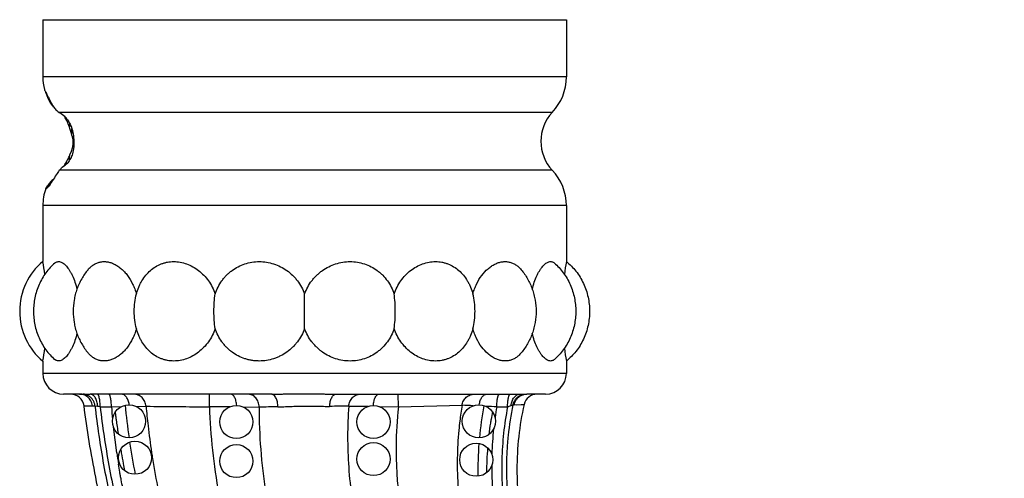
# Model space of a CAD drawing. Units: inches. Extents: x 0 to 11, y 0 to 8.5.
# Drawn here: x 7.4 to 8.1, y 4.7 to 5 of the extents above; entities that cross this region are included whole.
import ezdxf

# ---------------------------------------------------------------- set-up
doc = ezdxf.new("R2010")
doc.units = ezdxf.units.IN
doc.header["$LTSCALE"] = 0.605
doc.header["$MEASUREMENT"] = 0
doc.layers.add('ALL_ASSEMBLY_MEMBERS', color=7, linetype='CONTINUOUS')

msp = doc.modelspace()

# ---------------------------------------------------------------- linework, layer by layer
at = {"layer": 'ALL_ASSEMBLY_MEMBERS', "color": 7, "linetype": 'Continuous'}
for p, q in [((7.40985, 5.01358), (7.80485, 5.01358)), ((7.40985, 5.01358), (7.40985, 4.97038)), ((7.80485, 5.01358), (7.80485, 4.97038)), ((7.80485, 4.97038), (7.40985, 4.97038)), ((7.41104, 4.96084), (7.41119, 4.96051)), ((7.41629, 4.95056), (7.41613, 4.94982)), ((7.41798, 4.94768), (7.41775, 4.94784)), ((7.79426, 4.94365), (7.42209, 4.94365)), ((7.43162, 4.93034), (7.43171, 4.93143)), ((7.43016, 4.91151), (7.43146, 4.91435)), ((7.43146, 4.91435), (7.43224, 4.9169)), ((7.42982, 4.90726), (7.42992, 4.90854)), ((7.79426, 4.90001), (7.42233, 4.90001)), ((7.41197, 4.8858), (7.41199, 4.88602)), ((7.41199, 4.88602), (7.41354, 4.88858)), ((7.80485, 4.87328), (7.40985, 4.87328)), ((7.40985, 4.87328), (7.40985, 4.83108)), ((7.80485, 4.87328), (7.80485, 4.83108)), ((7.60734, 4.80392), (7.60735, 4.80677)), ((7.60736, 4.79505), (7.60734, 4.80392)), ((7.60735, 4.78039), (7.60735, 4.80677)), ((7.60735, 4.7832), (7.60735, 4.78902)), ((7.60735, 4.78039), (7.60735, 4.7832)), ((7.40985, 4.75608), (7.40985, 4.74671)), ((7.80485, 4.75608), (7.80485, 4.74671)), ((7.80485, 4.74671), (7.40985, 4.74671)), ((7.43758, 4.73108), (7.42548, 4.73108)), ((7.44006, 4.73111), (7.44542, 4.73108)), ((7.5825, 4.73108), (7.44542, 4.73108)), ((7.53553, 4.72149), (7.53562, 4.73108)), ((7.58226, 4.73108), (7.58224, 4.73108)), ((7.63089, 4.73108), (7.76988, 4.73108)), ((7.6311, 4.73108), (7.63113, 4.73108)), ((7.67815, 4.72144), (7.67805, 4.73108)), ((7.76988, 4.73108), (7.77398, 4.73109)), ((7.78923, 4.73108), (7.77509, 4.73108)), ((7.4409, 4.72233), (7.44731, 4.72224)), ((7.44732, 4.72223), (7.44917, 4.72225)), ((7.44917, 4.72226), (7.45119, 4.72189)), ((7.45309, 4.72148), (7.46157, 4.72152)), ((7.45309, 4.7215), (7.46157, 4.7215)), ((7.46157, 4.7215), (7.46905, 4.72165)), ((7.48024, 4.72186), (7.48772, 4.72194)), ((7.56095, 4.7215), (7.57302, 4.7213)), ((7.64069, 4.72198), (7.65527, 4.7219)), ((7.66381, 4.72176), (7.67815, 4.72144)), ((7.67815, 4.72144), (7.72612, 4.72267)), ((7.75235, 4.72147), (7.76049, 4.7215)), ((7.75235, 4.72148), (7.76049, 4.72149)), ((7.76311, 4.72244), (7.76468, 4.72304)), ((7.76468, 4.72304), (7.76551, 4.72305)), ((7.76551, 4.72305), (7.77294, 4.72328)), ((7.76706, 4.72309), (7.77063, 4.7232)), ((7.77063, 4.7232), (7.77284, 4.72328)), ((7.77284, 4.72328), (7.77294, 4.72328)), ((7.46558, 4.68685), (7.46304, 4.70651))]:
    msp.add_line(p, q, dxfattribs=at)
for centre in [(7.47485, 4.71058), (7.55585, 4.71008), (7.65935, 4.71008), (7.73885, 4.71058), (7.47935, 4.68308), (7.55585, 4.68058), (7.65935, 4.68208), (7.73685, 4.68158)]:
    msp.add_circle(centre, 0.0125, dxfattribs=at)
for centre, radius, start, end in [((7.44885, 4.97038), 0.039, 180, 194.16606), ((7.76585, 4.97038), 0.039, 316.74317, 360), ((7.46228, 4.98448), 0.05643, 205.12234, 208.01083), ((7.46197, 4.97674), 0.05318, 199.66209, 202.40412), ((7.46158, 4.98411), 0.05565, 208.01246, 210.08748), ((7.4595, 4.97565), 0.05048, 202.32369, 208.64295), ((7.45643, 4.97398), 0.04699, 208.65986, 210.94945), ((7.45857, 4.98286), 0.05378, 217.90417, 218.30794), ((7.45834, 4.98268), 0.05349, 218.30765, 219.1817), ((7.45802, 4.98241), 0.05307, 219.17962, 220.65337), ((7.48172, 4.93825), 0.06469, 171.24329, 171.4738), ((7.45703, 4.98154), 0.05176, 222.03399, 225.63709), ((7.44244, 4.97357), 0.03619, 233.35846, 235.76849), ((7.367, 4.86273), 0.09789, 55.28376, 55.75603), ((7.36747, 4.8634), 0.09708, 52.50251, 55.28712), ((7.39516, 4.92164), 0.03629, 27.13073, 32.07529), ((7.81745, 4.92183), 0.03185, 136.74317, 223.25683), ((7.39511, 4.92161), 0.03635, 22.9874, 27.13348), ((7.39532, 4.9217), 0.03613, 21.56367, 22.98768), ((7.39558, 4.9218), 0.03584, 17.16943, 21.57041), ((8.17497, 4.87072), 0.74769, 175.03866, 175.26986), ((7.40334, 4.92105), 0.02881, 16.41689, 23.15563), ((7.40423, 4.92132), 0.02788, 12.97963, 16.41371), ((8.81795, 4.81855), 1.39083, 175.38986, 175.50414), ((7.40291, 4.92228), 0.0293, 335.08969, 338.44351), ((6.24103, 5.00535), 1.19282, 355.34503, 355.48809), ((7.3718, 4.97481), 0.08963, 305.93994, 309.44957), ((7.39388, 4.92316), 0.03766, 328.966, 333.2559), ((7.39398, 4.92311), 0.03755, 333.25509, 334.33763), ((6.69162, 4.96816), 0.73875, 355.07097, 355.23917), ((7.40122, 4.92315), 0.0312, 328.50041, 330.12914), ((7.40195, 4.92274), 0.03036, 330.12305, 335.06703), ((7.45265, 4.87563), 0.0389, 141.19277, 143.15812), ((7.39532, 4.92173), 0.03466, 321.18956, 321.5771), ((7.39526, 4.92178), 0.03474, 321.5771, 321.96387), ((7.3983, 4.92535), 0.03486, 314.24489, 318.49283), ((7.76585, 4.87328), 0.039, 0, 43.25683), ((7.43718, 4.87142), 0.0292, 140.47018, 144.03144), ((7.46085, 4.86129), 0.05353, 143.35599, 150.08653), ((7.4401, 4.86905), 0.03296, 135.15165, 140.52353), ((7.44133, 4.86786), 0.03468, 132.69656, 135.19104), ((7.44885, 4.87328), 0.039, 160.92723, 180), ((7.20022, 4.79278), 0.21311, 7.74953, 10.35437), ((8.01513, 4.79268), 0.21375, 169.64953, 172.24467), ((7.19944, 4.79451), 0.2139, 349.65036, 352.2456), ((8.01449, 4.79438), 0.2131, 187.74807, 190.35439), ((7.42548, 4.74671), 0.01562, 180, 270), ((7.78923, 4.74671), 0.01562, 270, 360), ((7.43098, 4.72108), 0.01, 7.18078, 90.00002), ((7.43759, 4.83493), 0.10385, 269.99752, 270.2489), ((7.43759, 4.83497), 0.10389, 270.24871, 271.1241), ((7.43764, 4.83201), 0.10093, 271.12778, 271.37353), ((7.78269, 4.72108), 0.01, 89.99999, 167.2883), ((7.77508, 4.82991), 0.09883, 269.35936, 269.88552), ((7.77509, 4.83168), 0.10059, 269.88293, 269.9999), ((7.43288, 4.62646), 0.09716, 77.99375, 79.13858), ((8.01327, 4.76792), 0.55365, 184.81033, 185.78927), ((8.07007, 4.78351), 0.6013, 185.80237, 188.16745), ((8.0096, 4.76643), 0.52377, 184.87248, 185.67132), ((7.60086, 14.18206), 9.46079, 269.314792, 269.604347), ((7.54892, 2.97064), 1.7509, 89.93611, 90.43816), ((7.63282, -0.19176), 4.91343, 90.53182, 90.69736), ((7.67252, 0.34462), 4.37747, 90.41661, 90.60598), ((7.98148, 4.68004), 0.25889, 170.52178, 173.17211), ((7.64092, 2.64474), 2.07968, 87.42008, 87.65207), ((7.99863, 4.67413), 0.26052, 169.37429, 174.72453), ((7.59217, 1.49093), 3.23452, 87.16131, 87.3057), ((7.99161, 4.67186), 0.24691, 169.2634, 170.61467), ((7.98121, 4.68003), 0.23258, 169.73474, 171.75519), ((7.70623, 4.87569), 0.16347, 289.38619, 290.36075), ((8.114, 4.80028), 0.65487, 187.26825, 187.50872), ((8.11755, 4.80075), 0.65845, 187.50872, 187.74773), ((8.12112, 4.80123), 0.66205, 187.74773, 187.98528), ((8.02906, 4.76836), 0.54333, 185.67021, 186.4651), ((7.99353, 4.67154), 0.24885, 170.61377, 171.28388), ((8.12646, 4.80198), 0.66745, 187.9856, 188.45643), ((8.13183, 4.80278), 0.67287, 188.45611, 188.68942), ((8.03936, 4.76956), 0.5537, 186.46931, 188.58386), ((7.9958, 4.67119), 0.25116, 171.28583, 173.2778), ((7.99699, 4.6781), 0.24848, 173.82443, 178.22926), ((8.15095, 4.80587), 0.69224, 189.68522, 189.9109), ((8.10242, 4.78811), 0.63397, 188.45281, 190.68335), ((8.00764, 4.67324), 0.26958, 175.601, 180.87133), ((8.00192, 4.67061), 0.2573, 175.52066, 179.73759), ((8.21812, 4.79684), 0.76054, 188.31551, 188.97101), ((8.15809, 4.80713), 0.69949, 189.91167, 190.58078), ((8.05125, 4.7713), 0.56572, 188.57848, 189.03067), ((8.06029, 4.77279), 0.57488, 189.03553, 191.48485), ((7.99867, 4.67857), 0.27616, 179.1293, 180.38113), ((8.16701, 4.80879), 0.70856, 190.58029, 191.01992), ((7.9986, 4.67856), 0.27608, 180.38055, 185.10061), ((8.00202, 4.67789), 0.25352, 180.18839, 184.43772)]:
    msp.add_arc(centre, radius, start, end, dxfattribs=at)
msp.add_ellipse((7.43485, 4.79358), major_axis=(0, -0.04637), ratio=0.916515, start_param=-2.512718, end_param=-0.628875, dxfattribs=at)
for points, knots in [([(7.41344, 4.95622), (7.41379, 4.95541), (7.41529, 4.95218), (7.41707, 4.94908), (7.41859, 4.94688)], [0, 0, 0, 0, 0.249063, 1, 1, 1, 1]), ([(7.42656, 4.94042), (7.4274, 4.93942), (7.42899, 4.93732), (7.43032, 4.93504), (7.43091, 4.93385)], [0, 0, 0, 0, 0.495054, 1, 1, 1, 1]), ([(7.43091, 4.93385), (7.43154, 4.93213), (7.43257, 4.92858), (7.43333, 4.92311), (7.43325, 4.91764), (7.43265, 4.91406), (7.43223, 4.91233)], [0, 0, 0, 0, 0.251583, 0.504787, 0.755269, 1, 1, 1, 1]), ([(7.43224, 4.9169), (7.43235, 4.91738), (7.43254, 4.91836), (7.43274, 4.92034), (7.43266, 4.92348), (7.43198, 4.92605), (7.4314, 4.92758)], [0, 0, 0, 0, 0.135596, 0.275505, 0.549018, 1, 1, 1, 1]), ([(7.43223, 4.91233), (7.4318, 4.91113), (7.43077, 4.90881), (7.42946, 4.90664), (7.42875, 4.9056)], [0, 0, 0, 0, 0.50374, 1, 1, 1, 1]), ([(7.42152, 4.89895), (7.4212, 4.89853), (7.41988, 4.8967), (7.41871, 4.89476), (7.4179, 4.89324)], [0, 0, 0, 0, 0.236226, 1, 1, 1, 1]), ([(7.41446, 4.88799), (7.41428, 4.88782), (7.41394, 4.8875), (7.41346, 4.88704), (7.4131, 4.88669), (7.41285, 4.88645), (7.41268, 4.88629), (7.41254, 4.88616), (7.4124, 4.88604), (7.41229, 4.88594), (7.41219, 4.88587), (7.41211, 4.88582), (7.41205, 4.88579), (7.41202, 4.88578), (7.41199, 4.88578), (7.41198, 4.88579), (7.41197, 4.8858), (7.41197, 4.8858)], [0, 0, 0, 0, 0.221552, 0.419134, 0.590444, 0.665579, 0.733376, 0.793599, 0.846024, 0.890487, 0.926898, 0.955251, 0.975758, 0.983335, 0.98947, 0.994735, 1, 1, 1, 1]), ([(7.41887, 4.82993), (7.41764, 4.82887), (7.41526, 4.82656), (7.41206, 4.82269), (7.40925, 4.81839), (7.40689, 4.81376), (7.40504, 4.80886), (7.40328, 4.80217), (7.40241, 4.79358), (7.40328, 4.78499), (7.40504, 4.7783), (7.40689, 4.77341), (7.40925, 4.76877), (7.41206, 4.76447), (7.41526, 4.7606), (7.41764, 4.75829), (7.41887, 4.75723)], [0, 0, 0, 0, 0.059686, 0.121031, 0.183704, 0.247232, 0.311151, 0.374986, 0.5, 0.625014, 0.688849, 0.752768, 0.816296, 0.878969, 0.940314, 1, 1, 1, 1]), ([(7.41887, 4.82993), (7.41916, 4.83018), (7.41977, 4.83061), (7.4208, 4.83101), (7.42189, 4.83113), (7.42301, 4.83095), (7.42417, 4.83049), (7.42534, 4.82977), (7.42651, 4.82879), (7.42769, 4.82756), (7.42886, 4.82609), (7.43, 4.82439), (7.4311, 4.82248), (7.43255, 4.81957), (7.43416, 4.81548), (7.43515, 4.81201), (7.43559, 4.81019)], [0, 0, 0, 0, 0.038822, 0.075163, 0.111128, 0.148862, 0.190169, 0.236287, 0.287971, 0.345564, 0.409156, 0.478632, 0.553725, 0.634106, 0.809085, 1, 1, 1, 1]), ([(7.44392, 4.82496), (7.44454, 4.8257), (7.44586, 4.82708), (7.44808, 4.82878), (7.45048, 4.83005), (7.45301, 4.83084), (7.45565, 4.83116), (7.45836, 4.83099), (7.4611, 4.83034), (7.46382, 4.82922), (7.46649, 4.82766), (7.46906, 4.82569), (7.4715, 4.82331), (7.47458, 4.8196), (7.47717, 4.81529), (7.47921, 4.81056), (7.48004, 4.80805), (7.4804, 4.80677)], [0, 0, 0, 0, 0.057568, 0.112309, 0.165032, 0.216749, 0.26856, 0.321514, 0.376497, 0.434139, 0.494829, 0.558722, 0.625791, 0.695854, 0.843779, 0.921132, 1, 1, 1, 1]), ([(7.4804, 4.80677), (7.48089, 4.8085), (7.48179, 4.81105), (7.48328, 4.81428), (7.48496, 4.81732), (7.48739, 4.82081), (7.49086, 4.82442), (7.4948, 4.82734), (7.49843, 4.82913), (7.50146, 4.83014), (7.50459, 4.83086), (7.50863, 4.83123), (7.51354, 4.83078), (7.5184, 4.82947), (7.52308, 4.82733), (7.52746, 4.82443), (7.53143, 4.82083), (7.53488, 4.81663), (7.53774, 4.81191), (7.5392, 4.80851), (7.53981, 4.80677)], [0, 0, 0, 0, 0.065811, 0.098177, 0.130087, 0.192427, 0.253023, 0.312258, 0.370662, 0.399785, 0.428948, 0.487623, 0.54726, 0.608178, 0.670521, 0.734274, 0.799292, 0.865414, 0.932456, 1, 1, 1, 1]), ([(7.53981, 4.80677), (7.54041, 4.80852), (7.54188, 4.81192), (7.5443, 4.81586), (7.54656, 4.81876), (7.54842, 4.82079), (7.55042, 4.82266), (7.55326, 4.82494), (7.55714, 4.82736), (7.5622, 4.82949), (7.56755, 4.83079), (7.57307, 4.83123), (7.57861, 4.83079), (7.58403, 4.82949), (7.58921, 4.82736), (7.59402, 4.82446), (7.59762, 4.82146), (7.6002, 4.81876), (7.60259, 4.81587), (7.60514, 4.81194), (7.60671, 4.80852), (7.60735, 4.80677)], [0, 0, 0, 0, 0.062618, 0.124963, 0.155996, 0.186939, 0.217815, 0.248649, 0.310219, 0.371849, 0.433681, 0.495804, 0.558238, 0.620944, 0.68387, 0.74695, 0.810121, 0.841756, 0.873415, 0.936757, 1, 1, 1, 1]), ([(7.60735, 4.80677), (7.608, 4.80852), (7.60956, 4.81194), (7.61212, 4.81587), (7.6145, 4.81876), (7.61645, 4.82079), (7.61853, 4.82266), (7.62149, 4.82494), (7.6255, 4.82736), (7.63068, 4.82949), (7.6361, 4.83079), (7.64164, 4.83123), (7.64715, 4.83079), (7.6525, 4.82949), (7.65757, 4.82736), (7.66144, 4.82494), (7.66429, 4.82266), (7.66696, 4.82016), (7.66993, 4.81665), (7.67283, 4.81192), (7.6743, 4.80852), (7.6749, 4.80677)], [0, 0, 0, 0, 0.063241, 0.126584, 0.158244, 0.189881, 0.221498, 0.2531, 0.316183, 0.379105, 0.441805, 0.504229, 0.566346, 0.628172, 0.689799, 0.751368, 0.782202, 0.813078, 0.875019, 0.937377, 1, 1, 1, 1]), ([(7.6749, 4.80677), (7.67551, 4.80851), (7.67697, 4.81191), (7.67982, 4.81663), (7.68328, 4.82083), (7.68725, 4.82443), (7.69163, 4.82733), (7.69631, 4.82947), (7.70116, 4.83078), (7.70608, 4.83123), (7.71012, 4.83086), (7.71325, 4.83014), (7.71628, 4.82913), (7.71991, 4.82734), (7.72385, 4.82443), (7.72732, 4.82081), (7.72975, 4.81732), (7.73142, 4.81428), (7.73292, 4.81105), (7.73381, 4.8085), (7.7343, 4.80677)], [0, 0, 0, 0, 0.067541, 0.134576, 0.200695, 0.265715, 0.32947, 0.391815, 0.452732, 0.512368, 0.571044, 0.600208, 0.62933, 0.687734, 0.746966, 0.807561, 0.869904, 0.901817, 0.934186, 1, 1, 1, 1]), ([(7.7343, 4.80677), (7.73467, 4.80805), (7.7355, 4.81056), (7.73753, 4.81529), (7.74071, 4.82057), (7.74471, 4.82496), (7.74822, 4.82766), (7.75089, 4.82922), (7.75361, 4.83034), (7.75635, 4.83098), (7.75906, 4.83116), (7.7617, 4.83084), (7.76423, 4.83005), (7.76662, 4.82878), (7.76885, 4.82708), (7.77016, 4.8257), (7.77079, 4.82496)], [0, 0, 0, 0, 0.078862, 0.156234, 0.304207, 0.441153, 0.505061, 0.565762, 0.623419, 0.678413, 0.731386, 0.78321, 0.834942, 0.887675, 0.942426, 1, 1, 1, 1]), ([(7.77912, 4.81019), (7.77956, 4.81201), (7.78055, 4.81547), (7.78216, 4.81956), (7.7836, 4.82247), (7.78471, 4.82439), (7.78585, 4.82609), (7.78702, 4.82756), (7.78819, 4.82879), (7.78937, 4.82977), (7.79054, 4.83049), (7.79169, 4.83095), (7.79282, 4.83113), (7.79391, 4.83101), (7.79494, 4.83061), (7.79555, 4.83018), (7.79584, 4.82993)], [0, 0, 0, 0, 0.190893, 0.365846, 0.446205, 0.521278, 0.590743, 0.654341, 0.71194, 0.76364, 0.809774, 0.851092, 0.888851, 0.924821, 0.961173, 1, 1, 1, 1]), ([(7.79584, 4.82993), (7.79707, 4.82887), (7.79945, 4.82656), (7.80265, 4.82269), (7.80546, 4.81839), (7.80782, 4.81376), (7.80967, 4.80886), (7.81143, 4.80217), (7.8123, 4.79358), (7.81143, 4.78499), (7.80967, 4.7783), (7.80782, 4.77341), (7.80546, 4.76877), (7.80265, 4.76447), (7.79945, 4.7606), (7.79707, 4.75829), (7.79584, 4.75723)], [0, 0, 0, 0, 0.059686, 0.121031, 0.183704, 0.247232, 0.311151, 0.374986, 0.5, 0.625014, 0.688849, 0.752768, 0.816296, 0.878969, 0.940314, 1, 1, 1, 1]), ([(7.80485, 4.83108), (7.80753, 4.82895), (7.81124, 4.82521), (7.81525, 4.81944), (7.81783, 4.81465), (7.81985, 4.80956), (7.82178, 4.80258), (7.82274, 4.79358), (7.82178, 4.78458), (7.81985, 4.7776), (7.81783, 4.77251), (7.81525, 4.76772), (7.81124, 4.76195), (7.80753, 4.75821), (7.80485, 4.75608)], [0, 0, 0, 0, 0.120102, 0.182685, 0.246288, 0.310391, 0.374478, 0.5, 0.625522, 0.689609, 0.753712, 0.817315, 0.879898, 1, 1, 1, 1]), ([(7.44392, 4.82496), (7.44211, 4.82282), (7.43969, 4.81932), (7.43711, 4.81428), (7.4355, 4.81029), (7.43424, 4.80617), (7.43306, 4.80062), (7.43248, 4.79358), (7.43306, 4.78654), (7.43424, 4.78099), (7.4355, 4.77687), (7.43711, 4.77288), (7.43969, 4.76784), (7.44211, 4.76434), (7.44392, 4.76221)], [0, 0, 0, 0, 0.123518, 0.18651, 0.249861, 0.31326, 0.376363, 0.5, 0.623637, 0.68674, 0.750139, 0.81349, 0.876482, 1, 1, 1, 1]), ([(7.77079, 4.82496), (7.77259, 4.82282), (7.77502, 4.81932), (7.7776, 4.81428), (7.77921, 4.81029), (7.78046, 4.80617), (7.78164, 4.80062), (7.78223, 4.79358), (7.78164, 4.78654), (7.78046, 4.78099), (7.77921, 4.77687), (7.7776, 4.77288), (7.77502, 4.76784), (7.77259, 4.76434), (7.77079, 4.76221)], [0, 0, 0, 0, 0.123517, 0.18651, 0.249861, 0.31326, 0.376363, 0.5, 0.623637, 0.68674, 0.750139, 0.81349, 0.876483, 1, 1, 1, 1]), ([(7.4804, 4.78039), (7.47986, 4.78252), (7.47905, 4.7869), (7.47864, 4.79358), (7.47905, 4.80026), (7.47986, 4.80464), (7.4804, 4.80677)], [0, 0, 0, 0, 0.247288, 0.49999, 0.752704, 1, 1, 1, 1]), ([(7.53981, 4.78039), (7.53951, 4.78254), (7.53908, 4.78693), (7.53887, 4.79358), (7.53908, 4.80023), (7.53951, 4.80462), (7.53981, 4.80677)], [0, 0, 0, 0, 0.245905, 0.49999, 0.754087, 1, 1, 1, 1]), ([(7.6749, 4.78039), (7.6752, 4.78254), (7.67563, 4.78693), (7.67584, 4.79358), (7.67563, 4.80023), (7.6752, 4.80462), (7.6749, 4.80677)], [0, 0, 0, 0, 0.245905, 0.49999, 0.754087, 1, 1, 1, 1]), ([(7.7343, 4.78039), (7.73485, 4.78252), (7.73566, 4.7869), (7.73607, 4.79358), (7.73566, 4.80026), (7.73485, 4.80464), (7.7343, 4.80677)], [0, 0, 0, 0, 0.247288, 0.49999, 0.752704, 1, 1, 1, 1]), ([(7.4804, 4.78039), (7.48004, 4.77911), (7.47921, 4.7766), (7.47717, 4.77187), (7.47458, 4.76756), (7.4715, 4.76385), (7.46906, 4.76148), (7.46649, 4.7595), (7.46382, 4.75794), (7.4611, 4.75683), (7.45836, 4.75618), (7.45565, 4.75601), (7.45301, 4.75632), (7.45048, 4.75712), (7.44808, 4.75838), (7.44586, 4.76008), (7.44454, 4.76146), (7.44392, 4.76221)], [0, 0, 0, 0, 0.078867, 0.15622, 0.304147, 0.374211, 0.441281, 0.505175, 0.565866, 0.623508, 0.67849, 0.731443, 0.783254, 0.83497, 0.887693, 0.942434, 1, 1, 1, 1]), ([(7.53981, 4.78039), (7.5392, 4.77865), (7.53774, 4.77525), (7.53489, 4.77053), (7.53143, 4.76633), (7.52746, 4.76273), (7.52308, 4.75983), (7.5184, 4.75769), (7.51354, 4.75638), (7.50863, 4.75593), (7.50459, 4.7563), (7.50146, 4.75702), (7.49843, 4.75803), (7.4948, 4.75982), (7.49086, 4.76274), (7.48739, 4.76635), (7.48496, 4.76984), (7.48328, 4.77288), (7.48179, 4.77611), (7.48089, 4.77866), (7.4804, 4.78039)], [0, 0, 0, 0, 0.067542, 0.13458, 0.2007, 0.26572, 0.329475, 0.391819, 0.452738, 0.512375, 0.57105, 0.600213, 0.629336, 0.68774, 0.746975, 0.807572, 0.869912, 0.901822, 0.934188, 1, 1, 1, 1]), ([(7.60735, 4.78039), (7.60671, 4.77864), (7.60514, 4.77522), (7.60259, 4.77129), (7.6002, 4.7684), (7.59762, 4.7657), (7.59402, 4.7627), (7.59001, 4.76028), (7.58662, 4.75874), (7.58313, 4.75746), (7.57861, 4.75637), (7.57398, 4.75601), (7.5703, 4.75615), (7.56757, 4.75648), (7.56487, 4.75702), (7.56136, 4.75803), (7.55714, 4.7598), (7.55326, 4.76222), (7.55042, 4.7645), (7.54842, 4.76637), (7.54656, 4.7684), (7.5443, 4.7713), (7.54188, 4.77524), (7.54041, 4.77864), (7.53981, 4.78039)], [0, 0, 0, 0, 0.063231, 0.126559, 0.158211, 0.18984, 0.253002, 0.316075, 0.34758, 0.379038, 0.441737, 0.504161, 0.535281, 0.566325, 0.597295, 0.628198, 0.689819, 0.751381, 0.782211, 0.813083, 0.844022, 0.875053, 0.937391, 1, 1, 1, 1]), ([(7.6749, 4.78039), (7.6743, 4.77864), (7.67283, 4.77524), (7.66993, 4.77052), (7.66696, 4.767), (7.66429, 4.7645), (7.66144, 4.76222), (7.65757, 4.7598), (7.6525, 4.75767), (7.64715, 4.75637), (7.64164, 4.75593), (7.6361, 4.75637), (7.63068, 4.75768), (7.6255, 4.7598), (7.62149, 4.76222), (7.61853, 4.7645), (7.61645, 4.76637), (7.6145, 4.7684), (7.61212, 4.77129), (7.60956, 4.77522), (7.608, 4.77864), (7.60735, 4.78039)], [0, 0, 0, 0, 0.062621, 0.124976, 0.186915, 0.217792, 0.248627, 0.310197, 0.371824, 0.433651, 0.495768, 0.558193, 0.620893, 0.683815, 0.746898, 0.7785, 0.810118, 0.841754, 0.873415, 0.936758, 1, 1, 1, 1]), ([(7.7343, 4.78039), (7.73381, 4.77866), (7.73292, 4.77611), (7.73142, 4.77288), (7.72975, 4.76984), (7.72732, 4.76635), (7.72385, 4.76274), (7.71991, 4.75982), (7.71628, 4.75803), (7.71325, 4.75702), (7.71012, 4.7563), (7.70608, 4.75593), (7.70117, 4.75638), (7.69631, 4.75769), (7.69163, 4.75983), (7.68725, 4.76273), (7.68328, 4.76633), (7.67982, 4.77053), (7.67697, 4.77525), (7.67551, 4.77865), (7.6749, 4.78039)], [0, 0, 0, 0, 0.065812, 0.09818, 0.130091, 0.192432, 0.253028, 0.312262, 0.370667, 0.39979, 0.428953, 0.487629, 0.547266, 0.608183, 0.670528, 0.734283, 0.799303, 0.865423, 0.932458, 1, 1, 1, 1]), ([(7.77079, 4.76221), (7.77016, 4.76146), (7.76885, 4.76008), (7.76662, 4.75838), (7.76423, 4.75712), (7.7617, 4.75632), (7.75906, 4.75601), (7.75635, 4.75618), (7.75361, 4.75682), (7.75089, 4.75794), (7.74822, 4.7595), (7.74471, 4.7622), (7.74071, 4.76659), (7.73753, 4.77187), (7.7355, 4.7766), (7.73467, 4.77911), (7.7343, 4.78039)], [0, 0, 0, 0, 0.057574, 0.112326, 0.16506, 0.216792, 0.268615, 0.321588, 0.376582, 0.434239, 0.49494, 0.558848, 0.695793, 0.843766, 0.921138, 1, 1, 1, 1]), ([(7.43559, 4.77697), (7.43515, 4.77515), (7.43416, 4.77168), (7.43255, 4.7676), (7.4311, 4.76468), (7.43, 4.76277), (7.42886, 4.76107), (7.42769, 4.7596), (7.42651, 4.75837), (7.42534, 4.75739), (7.42417, 4.75667), (7.42301, 4.75621), (7.42189, 4.75604), (7.4208, 4.75615), (7.41977, 4.75655), (7.41916, 4.75698), (7.41887, 4.75723)], [0, 0, 0, 0, 0.190918, 0.3659, 0.446281, 0.521374, 0.59085, 0.654441, 0.712033, 0.763716, 0.809833, 0.85114, 0.888872, 0.924838, 0.961179, 1, 1, 1, 1]), ([(7.79584, 4.75723), (7.79555, 4.75698), (7.79494, 4.75655), (7.79391, 4.75615), (7.79282, 4.75603), (7.79169, 4.75621), (7.79054, 4.75667), (7.78937, 4.75739), (7.78819, 4.75837), (7.78702, 4.7596), (7.78585, 4.76107), (7.78471, 4.76277), (7.7836, 4.76469), (7.78216, 4.7676), (7.78055, 4.77169), (7.77956, 4.77515), (7.77912, 4.77698)], [0, 0, 0, 0, 0.038827, 0.075179, 0.111149, 0.148907, 0.190225, 0.23636, 0.28806, 0.345658, 0.409256, 0.47872, 0.553793, 0.634152, 0.809106, 1, 1, 1, 1]), ([(7.44368, 4.72891), (7.44325, 4.72926), (7.44233, 4.72988), (7.44033, 4.73079), (7.43867, 4.73108), (7.43758, 4.73108)], [0, 0, 0, 0, 0.251263, 0.502052, 1, 1, 1, 1]), ([(7.44436, 4.72978), (7.44371, 4.73016), (7.44231, 4.73078), (7.44081, 4.73106), (7.44006, 4.73111)], [0, 0, 0, 0, 0.50228, 1, 1, 1, 1]), ([(7.44731, 4.72224), (7.44724, 4.72288), (7.44697, 4.72417), (7.4462, 4.72597), (7.4451, 4.72759), (7.44418, 4.7285), (7.44368, 4.72891)], [0, 0, 0, 0, 0.250729, 0.501669, 0.751422, 1, 1, 1, 1]), ([(7.44917, 4.72226), (7.44908, 4.72303), (7.44873, 4.72455), (7.44771, 4.72664), (7.44625, 4.72845), (7.44502, 4.72939), (7.44436, 4.72978)], [0, 0, 0, 0, 0.25097, 0.502432, 0.751972, 1, 1, 1, 1]), ([(7.45119, 4.72189), (7.45116, 4.7225), (7.45104, 4.7237), (7.45066, 4.72544), (7.45011, 4.72702), (7.4494, 4.72841), (7.44855, 4.72955), (7.44759, 4.73042), (7.44653, 4.73095), (7.44578, 4.73108), (7.44542, 4.73108)], [0, 0, 0, 0, 0.155816, 0.307134, 0.450018, 0.582114, 0.702099, 0.810132, 0.908149, 1, 1, 1, 1]), ([(7.45309, 4.7215), (7.45308, 4.72213), (7.45305, 4.72336), (7.45292, 4.72515), (7.45273, 4.72679), (7.45251, 4.72803), (7.45231, 4.72891), (7.45215, 4.72946), (7.45197, 4.72994), (7.4518, 4.73034), (7.45161, 4.73066), (7.45142, 4.73089), (7.45121, 4.73104), (7.45106, 4.73108), (7.451, 4.73108)], [0, 0, 0, 0, 0.186494, 0.365786, 0.53068, 0.675811, 0.739521, 0.796729, 0.847105, 0.890401, 0.926572, 0.956036, 0.979809, 1, 1, 1, 1]), ([(7.46157, 4.7215), (7.46156, 4.72213), (7.46153, 4.72336), (7.4614, 4.72515), (7.46121, 4.72679), (7.46099, 4.72803), (7.46079, 4.7289), (7.46063, 4.72946), (7.46045, 4.72994), (7.46028, 4.73034), (7.46009, 4.73066), (7.4599, 4.73089), (7.45969, 4.73104), (7.45954, 4.73108), (7.45948, 4.73108)], [0, 0, 0, 0, 0.186458, 0.365731, 0.530619, 0.675754, 0.739469, 0.796683, 0.847067, 0.89037, 0.92655, 0.956021, 0.979802, 1, 1, 1, 1]), ([(7.47496, 4.72308), (7.47489, 4.72363), (7.47471, 4.7247), (7.47426, 4.72623), (7.47367, 4.72762), (7.47295, 4.72882), (7.47211, 4.72979), (7.47118, 4.73052), (7.47018, 4.73097), (7.46947, 4.73108), (7.46913, 4.73108)], [0, 0, 0, 0, 0.155214, 0.304678, 0.445382, 0.575737, 0.695085, 0.804022, 0.904549, 1, 1, 1, 1]), ([(7.48772, 4.72194), (7.48762, 4.72317), (7.48698, 4.72558), (7.48482, 4.7286), (7.48175, 4.73061), (7.47936, 4.73108), (7.47818, 4.73108)], [0, 0, 0, 0, 0.254967, 0.506842, 0.754775, 1, 1, 1, 1]), ([(7.55608, 4.72258), (7.55604, 4.72315), (7.55591, 4.72428), (7.55559, 4.72589), (7.55513, 4.72736), (7.55457, 4.72863), (7.5539, 4.72967), (7.55316, 4.73046), (7.55246, 4.73089), (7.55189, 4.73105), (7.55161, 4.73108), (7.55147, 4.73108)], [0, 0, 0, 0, 0.16655, 0.326158, 0.474462, 0.608722, 0.727252, 0.829987, 0.919062, 0.960147, 1, 1, 1, 1]), ([(7.57302, 4.7213), (7.57301, 4.72194), (7.57288, 4.72322), (7.57237, 4.72507), (7.57157, 4.72677), (7.5705, 4.72825), (7.56921, 4.72948), (7.56773, 4.73039), (7.56612, 4.73095), (7.56501, 4.73108), (7.56446, 4.73108)], [0, 0, 0, 0, 0.134093, 0.267252, 0.397643, 0.524536, 0.647718, 0.767524, 0.884731, 1, 1, 1, 1]), ([(7.58722, 4.72146), (7.5872, 4.72209), (7.58712, 4.72333), (7.58683, 4.72512), (7.58637, 4.72678), (7.58576, 4.72823), (7.58513, 4.72926), (7.58457, 4.72994), (7.58401, 4.73046), (7.5834, 4.73085), (7.58274, 4.73104), (7.58242, 4.73108), (7.58226, 4.73108)], [0, 0, 0, 0, 0.161827, 0.319027, 0.466678, 0.601551, 0.721501, 0.775744, 0.826252, 0.917264, 0.959282, 1, 1, 1, 1]), ([(7.5825, 4.73108), (7.58445, 4.73108), (7.5874, 4.73112), (7.59136, 4.73119), (7.59541, 4.73126), (7.60052, 4.73134), (7.60668, 4.73137), (7.61284, 4.73134), (7.61796, 4.73126), (7.62201, 4.73119), (7.62597, 4.73112), (7.62893, 4.73108), (7.63089, 4.73108)], [0, 0, 0, 0, 0.121031, 0.182896, 0.245436, 0.372, 0.499678, 0.6274, 0.75409, 0.816721, 0.878694, 1, 1, 1, 1]), ([(7.62622, 4.72185), (7.62625, 4.72246), (7.62635, 4.72366), (7.62666, 4.72539), (7.62712, 4.72698), (7.62772, 4.72837), (7.62833, 4.72935), (7.62888, 4.72999), (7.62942, 4.73049), (7.63001, 4.73086), (7.63064, 4.73104), (7.63095, 4.73108), (7.6311, 4.73108)], [0, 0, 0, 0, 0.163028, 0.320679, 0.468271, 0.602785, 0.722272, 0.776295, 0.826613, 0.917374, 0.959322, 1, 1, 1, 1]), ([(7.64069, 4.72198), (7.64074, 4.72259), (7.64093, 4.7238), (7.64149, 4.72553), (7.64233, 4.72711), (7.64339, 4.72849), (7.64466, 4.72961), (7.64609, 4.73045), (7.64762, 4.73096), (7.64869, 4.73108), (7.64922, 4.73108)], [0, 0, 0, 0, 0.134276, 0.267276, 0.397383, 0.524012, 0.647061, 0.76692, 0.884355, 1, 1, 1, 1]), ([(7.65926, 4.72258), (7.6593, 4.72316), (7.65941, 4.72428), (7.65971, 4.72589), (7.66012, 4.72735), (7.66063, 4.72862), (7.66115, 4.72952), (7.66161, 4.73011), (7.66205, 4.73055), (7.66255, 4.73089), (7.66306, 4.73105), (7.66332, 4.73108), (7.66345, 4.73108)], [0, 0, 0, 0, 0.170624, 0.333719, 0.484579, 0.62015, 0.738433, 0.790984, 0.839257, 0.924348, 0.962884, 1, 1, 1, 1]), ([(7.72612, 4.72267), (7.7263, 4.72382), (7.72705, 4.72607), (7.72921, 4.72883), (7.73217, 4.73066), (7.73445, 4.73108), (7.73557, 4.73108)], [0, 0, 0, 0, 0.254948, 0.506663, 0.754591, 1, 1, 1, 1]), ([(7.73916, 4.72308), (7.73923, 4.72363), (7.73941, 4.7247), (7.73985, 4.72623), (7.74043, 4.72762), (7.74114, 4.72881), (7.74196, 4.72979), (7.74288, 4.73052), (7.74386, 4.73097), (7.74456, 4.73108), (7.74489, 4.73108)], [0, 0, 0, 0, 0.156152, 0.306395, 0.447636, 0.578221, 0.697443, 0.805882, 0.905577, 1, 1, 1, 1]), ([(7.75235, 4.72148), (7.75236, 4.72211), (7.75239, 4.72335), (7.75252, 4.72514), (7.75271, 4.72678), (7.75293, 4.72802), (7.75314, 4.7289), (7.7533, 4.72946), (7.75347, 4.72994), (7.75365, 4.73034), (7.75384, 4.73066), (7.75403, 4.73089), (7.75424, 4.73104), (7.75439, 4.73108), (7.75445, 4.73108)], [0, 0, 0, 0, 0.186355, 0.365572, 0.530439, 0.675578, 0.739301, 0.796529, 0.846928, 0.89025, 0.926452, 0.95595, 0.979764, 1, 1, 1, 1]), ([(7.76049, 4.72149), (7.7605, 4.72212), (7.76053, 4.72335), (7.76066, 4.72514), (7.76085, 4.72678), (7.76107, 4.72803), (7.76128, 4.7289), (7.76144, 4.72946), (7.76161, 4.72994), (7.76179, 4.73034), (7.76198, 4.73066), (7.76217, 4.73089), (7.76237, 4.73104), (7.76252, 4.73108), (7.76259, 4.73108)], [0, 0, 0, 0, 0.186401, 0.365634, 0.530498, 0.675623, 0.739337, 0.796555, 0.846945, 0.890259, 0.926455, 0.95595, 0.979762, 1, 1, 1, 1]), ([(7.76311, 4.72244), (7.76316, 4.72302), (7.76334, 4.72417), (7.76382, 4.72582), (7.76449, 4.72731), (7.76533, 4.72862), (7.76632, 4.72968), (7.76743, 4.73048), (7.76863, 4.73097), (7.76947, 4.73108), (7.76988, 4.73108)], [0, 0, 0, 0, 0.147437, 0.291064, 0.428149, 0.55732, 0.678046, 0.790861, 0.897378, 1, 1, 1, 1]), ([(7.76468, 4.72304), (7.76484, 4.72389), (7.76526, 4.72514), (7.76611, 4.72666), (7.76689, 4.7277), (7.7678, 4.72863), (7.76881, 4.72943), (7.76992, 4.73008), (7.77071, 4.73042), (7.77112, 4.73056)], [0, 0, 0, 0, 0.251209, 0.377201, 0.502643, 0.627482, 0.751877, 0.876005, 1, 1, 1, 1]), ([(7.76551, 4.72305), (7.76566, 4.72379), (7.76612, 4.72525), (7.76727, 4.72723), (7.76884, 4.72888), (7.77011, 4.72972), (7.77078, 4.73005)], [0, 0, 0, 0, 0.251045, 0.502382, 0.751845, 1, 1, 1, 1]), ([(7.77078, 4.73005), (7.77144, 4.73039), (7.77286, 4.7309), (7.77435, 4.73108), (7.77509, 4.73108)], [0, 0, 0, 0, 0.501861, 1, 1, 1, 1]), ([(7.77112, 4.73056), (7.77135, 4.73064), (7.77228, 4.73092), (7.77325, 4.73107), (7.77398, 4.73109)], [0, 0, 0, 0, 0.251592, 1, 1, 1, 1]), ([(8.89734, 4.05269), (8.89449, 4.05608), (8.8885, 4.06266), (8.87881, 4.07194), (8.86846, 4.08067), (8.8538, 4.09168), (8.83817, 4.10162), (8.82184, 4.11062), (8.80502, 4.11906), (8.78776, 4.12662), (8.77026, 4.13343), (8.75709, 4.13817), (8.74389, 4.14256), (8.72629, 4.14795), (8.7042, 4.15395), (8.67756, 4.16012), (8.65082, 4.16542), (8.62848, 4.16927), (8.61058, 4.17211), (8.59714, 4.17415), (8.58369, 4.17611), (8.57022, 4.17801), (8.55673, 4.17985), (8.54324, 4.18166), (8.52972, 4.18342), (8.51169, 4.18573), (8.48912, 4.18851), (8.46199, 4.19166), (8.42575, 4.19562), (8.38037, 4.20014), (8.33492, 4.20408), (8.30306, 4.20652), (8.28485, 4.20782), (8.26662, 4.20906), (8.24384, 4.21049), (8.2165, 4.21208), (8.18915, 4.21361), (8.15271, 4.21564), (8.10719, 4.21831), (8.05266, 4.22227), (7.99826, 4.22751), (7.94404, 4.23456), (7.89009, 4.24392), (7.83662, 4.25613), (7.78398, 4.27171), (7.74118, 4.28798), (7.7079, 4.30323), (7.68346, 4.31585), (7.65965, 4.32972), (7.63658, 4.34486), (7.61442, 4.36129), (7.59336, 4.37903), (7.57686, 4.39492), (7.5644, 4.40829), (7.55545, 4.41865), (7.54693, 4.42934), (7.53883, 4.44036), (7.53114, 4.45168), (7.52144, 4.46715), (7.51028, 4.48712), (7.5003, 4.50771), (7.49295, 4.52446), (7.48602, 4.54136), (7.47808, 4.56275), (7.47102, 4.58444), (7.46586, 4.60191), (7.46222, 4.61509), (7.45878, 4.62833), (7.45446, 4.64606), (7.44959, 4.66836), (7.44467, 4.69527), (7.44204, 4.7133), (7.4409, 4.72233)], [0, 0, 0, 0, 0.007569, 0.015205, 0.022921, 0.03072, 0.046544, 0.054551, 0.062598, 0.07872, 0.086748, 0.094722, 0.102648, 0.110531, 0.1262, 0.141777, 0.157301, 0.172799, 0.180547, 0.188295, 0.196046, 0.2038, 0.211559, 0.219322, 0.22709, 0.234862, 0.250417, 0.265986, 0.281566, 0.312757, 0.343975, 0.359589, 0.367397, 0.375206, 0.390822, 0.406437, 0.422051, 0.437661, 0.468862, 0.500027, 0.531159, 0.562304, 0.593512, 0.624766, 0.656054, 0.68733, 0.702973, 0.718639, 0.734349, 0.75008, 0.765803, 0.781493, 0.797139, 0.804946, 0.812745, 0.820538, 0.828331, 0.836128, 0.843932, 0.859564, 0.875215, 0.883036, 0.890851, 0.906459, 0.922043, 0.929832, 0.937624, 0.945422, 0.953226, 0.968838, 0.984437, 1, 1, 1, 1]), ([(7.44917, 4.72226), (7.45084, 4.70739), (7.45413, 4.68515), (7.45992, 4.65578), (7.46493, 4.63389), (7.47058, 4.61215), (7.47688, 4.5906), (7.4839, 4.56926), (7.49168, 4.54819), (7.49885, 4.5309), (7.505, 4.51725), (7.51145, 4.50374), (7.52007, 4.48712), (7.52953, 4.47096), (7.53762, 4.45836), (7.54396, 4.44909), (7.55058, 4.44001), (7.55749, 4.43116), (7.56468, 4.42252), (7.57462, 4.41133), (7.58771, 4.39793), (7.60431, 4.38278), (7.6217, 4.36855), (7.63978, 4.35521), (7.66469, 4.33857), (7.69717, 4.31986), (7.73778, 4.30058), (7.77967, 4.28428), (7.81536, 4.27292), (7.84425, 4.26503), (7.87333, 4.25787), (7.90998, 4.25022), (7.95428, 4.24283), (7.99881, 4.23692), (8.04348, 4.23223), (8.08823, 4.22849), (8.13303, 4.2254), (8.17785, 4.22267), (8.22268, 4.22), (8.26002, 4.21762), (8.28988, 4.2155), (8.31227, 4.2138), (8.33464, 4.21195), (8.35701, 4.20997), (8.37936, 4.20785), (8.40914, 4.20486), (8.4389, 4.20162), (8.46863, 4.19812), (8.49091, 4.19536), (8.51318, 4.19247), (8.53542, 4.18944), (8.55394, 4.1868), (8.56875, 4.18463), (8.58355, 4.18243), (8.60204, 4.17957), (8.61681, 4.17715), (8.62419, 4.17588)], [0, 0, 0, 0, 0.031247, 0.046871, 0.062496, 0.07812, 0.093745, 0.10937, 0.124995, 0.140621, 0.148434, 0.156248, 0.171875, 0.187501, 0.195316, 0.20313, 0.210945, 0.218759, 0.226574, 0.234389, 0.250018, 0.265647, 0.281277, 0.296906, 0.312536, 0.343789, 0.375045, 0.4063, 0.437555, 0.453184, 0.468811, 0.500063, 0.531313, 0.562562, 0.593811, 0.625059, 0.656306, 0.687553, 0.718799, 0.750045, 0.765668, 0.781291, 0.796914, 0.812536, 0.828159, 0.843782, 0.875027, 0.890649, 0.906271, 0.921893, 0.937515, 0.953136, 0.960947, 0.968758, 0.984379, 1, 1, 1, 1]), ([(7.45309, 4.7215), (7.45478, 4.70668), (7.4581, 4.68453), (7.46391, 4.65526), (7.46893, 4.63345), (7.4746, 4.6118), (7.48092, 4.59033), (7.48796, 4.56908), (7.49577, 4.54811), (7.50438, 4.52745), (7.51385, 4.50716), (7.52423, 4.48732), (7.53561, 4.46804), (7.54597, 4.45252), (7.55482, 4.4405), (7.56175, 4.43171), (7.56895, 4.42314), (7.57642, 4.4148), (7.58415, 4.40671), (7.59478, 4.39623), (7.60862, 4.38371), (7.62601, 4.36959), (7.64407, 4.35636), (7.66895, 4.33986), (7.69489, 4.32502), (7.72163, 4.31175), (7.74885, 4.29949), (7.78366, 4.28601), (7.81924, 4.27473), (7.84804, 4.26689), (7.87702, 4.25977), (7.89893, 4.25519), (7.9136, 4.25244)], [0, 0, 0, 0, 0.062487, 0.093733, 0.124978, 0.156223, 0.187468, 0.218713, 0.249959, 0.281206, 0.312455, 0.343703, 0.374952, 0.406201, 0.421828, 0.437456, 0.453083, 0.468711, 0.484339, 0.499968, 0.531222, 0.562476, 0.593732, 0.624987, 0.687486, 0.718742, 0.749999, 0.812503, 0.875003, 0.906256, 0.937506, 1, 1, 1, 1]), ([(7.53553, 4.72149), (7.53589, 4.71057), (7.53746, 4.68856), (7.54219, 4.6556), (7.5493, 4.6228), (7.55563, 4.60127), (7.55919, 4.59065)], [0, 0, 0, 0, 0.245716, 0.495885, 0.748046, 1, 1, 1, 1]), ([(7.57302, 4.7213), (7.57298, 4.71069), (7.5738, 4.68923), (7.57759, 4.65707), (7.58396, 4.62502), (7.58995, 4.60401), (7.59337, 4.59366)], [0, 0, 0, 0, 0.245414, 0.495639, 0.747978, 1, 1, 1, 1]), ([(7.58722, 4.72146), (7.58874, 4.72147), (7.59106, 4.72155), (7.59419, 4.72169), (7.59746, 4.72184), (7.60164, 4.72202), (7.60669, 4.72213), (7.61176, 4.72212), (7.61594, 4.72203), (7.61922, 4.72195), (7.62236, 4.72187), (7.62469, 4.72183), (7.62622, 4.72185)], [0, 0, 0, 0, 0.117214, 0.178422, 0.240976, 0.369073, 0.499461, 0.62993, 0.758258, 0.820965, 0.882345, 1, 1, 1, 1]), ([(7.64069, 4.72198), (7.64012, 4.71439), (7.63953, 4.69902), (7.64032, 4.67581), (7.64278, 4.65245), (7.64693, 4.62922), (7.6528, 4.60639), (7.6603, 4.58419), (7.66937, 4.56284), (7.67644, 4.54918), (7.68021, 4.54255)], [0, 0, 0, 0, 0.122551, 0.247351, 0.373545, 0.500304, 0.626876, 0.752685, 0.877205, 1, 1, 1, 1]), ([(7.67815, 4.72144), (7.67706, 4.71167), (7.67619, 4.69683), (7.67651, 4.67697), (7.67749, 4.66192), (7.67923, 4.64688), (7.68173, 4.63192), (7.685, 4.61714), (7.68768, 4.60742), (7.68915, 4.60261)], [0, 0, 0, 0, 0.245475, 0.370261, 0.495895, 0.622017, 0.748277, 0.874356, 1, 1, 1, 1]), ([(7.76049, 4.72149), (7.75922, 4.7149), (7.75723, 4.70161), (7.75589, 4.68151), (7.75615, 4.66135), (7.75802, 4.64129), (7.76155, 4.62144), (7.76675, 4.60197), (7.77358, 4.58301), (7.7792, 4.57081), (7.78228, 4.56484)], [0, 0, 0, 0, 0.124996, 0.249997, 0.375007, 0.500018, 0.625025, 0.750024, 0.875015, 1, 1, 1, 1]), ([(9.00166, 4.12039), (8.99959, 4.1237), (8.99528, 4.13019), (8.98592, 4.14266), (8.97556, 4.15435), (8.96442, 4.16525), (8.9528, 4.17564), (8.94054, 4.18528), (8.92778, 4.19422), (8.91472, 4.20271), (8.90126, 4.21057), (8.88753, 4.21792), (8.87364, 4.22498), (8.85956, 4.23163), (8.84533, 4.23795), (8.83459, 4.24255), (8.8238, 4.24701), (8.81297, 4.25137), (8.80209, 4.25561), (8.78752, 4.26111), (8.76921, 4.2677), (8.74707, 4.27513), (8.71735, 4.28443), (8.67987, 4.29496), (8.63448, 4.306), (8.58877, 4.31563), (8.54282, 4.32404), (8.4967, 4.33142), (8.45046, 4.338), (8.40414, 4.34402), (8.35779, 4.34969), (8.31915, 4.35436), (8.28825, 4.35818), (8.25736, 4.36211), (8.21879, 4.36734), (8.17263, 4.37444), (8.12666, 4.38275), (8.08861, 4.391), (8.0584, 4.39856), (8.03588, 4.40476), (8.01353, 4.41152), (7.99505, 4.41763), (7.98036, 4.42281), (7.96575, 4.42819), (7.94764, 4.43532), (7.92979, 4.44308), (7.91571, 4.44974), (7.90178, 4.45672), (7.88472, 4.46611), (7.86497, 4.47863), (7.84619, 4.49257), (7.83155, 4.50545), (7.82061, 4.51655), (7.81412, 4.52383), (7.80917, 4.52985), (7.8044, 4.536), (7.79874, 4.54394), (7.79248, 4.55382), (7.78484, 4.56741), (7.77663, 4.58511), (7.76899, 4.60724), (7.76447, 4.62622), (7.762, 4.64161), (7.76028, 4.6571), (7.75967, 4.6727), (7.76016, 4.68829), (7.76138, 4.70383), (7.76313, 4.71541), (7.76468, 4.72304)], [0, 0, 0, 0, 0.00782, 0.015639, 0.03127, 0.03909, 0.046908, 0.062539, 0.070356, 0.07817, 0.093796, 0.101612, 0.109427, 0.125049, 0.13286, 0.140671, 0.148483, 0.156294, 0.164105, 0.171915, 0.187536, 0.203157, 0.218778, 0.250021, 0.281263, 0.312505, 0.343746, 0.374988, 0.406228, 0.437468, 0.468708, 0.499948, 0.515568, 0.531188, 0.562429, 0.59367, 0.624912, 0.656155, 0.671777, 0.687398, 0.703019, 0.71864, 0.726451, 0.734263, 0.749885, 0.765506, 0.773319, 0.781133, 0.796758, 0.812385, 0.828014, 0.843647, 0.851466, 0.859283, 0.863192, 0.867101, 0.874919, 0.882739, 0.890559, 0.906192, 0.921826, 0.937459, 0.945277, 0.953094, 0.968728, 0.976551, 0.984373, 1, 1, 1, 1]), ([(7.77294, 4.72328), (7.77113, 4.71528), (7.76843, 4.69892), (7.76732, 4.67817), (7.7678, 4.66143), (7.76886, 4.64886), (7.77063, 4.63636), (7.77313, 4.62399), (7.77634, 4.61181), (7.78025, 4.59985), (7.78483, 4.58818), (7.79006, 4.57682), (7.79593, 4.56584), (7.80242, 4.55527), (7.80833, 4.54684), (7.81335, 4.54034), (7.81855, 4.53404), (7.8254, 4.52647), (7.83413, 4.51788), (7.84334, 4.50976), (7.85623, 4.49951), (7.87336, 4.48778), (7.89515, 4.47528), (7.91793, 4.46415), (7.94142, 4.45419), (7.96137, 4.4467), (7.97744, 4.44111), (7.98951, 4.43711), (8.00157, 4.43327), (8.01762, 4.42839), (8.03771, 4.42269), (8.06186, 4.41644), (8.08603, 4.41073), (8.11023, 4.40552), (8.14249, 4.39917), (8.18292, 4.39221), (8.23161, 4.38501), (8.28046, 4.37854), (8.32948, 4.37239), (8.39506, 4.36423), (8.46067, 4.3556), (8.5261, 4.3455), (8.57497, 4.33696), (8.62355, 4.3272), (8.67175, 4.31597), (8.71947, 4.303), (8.76661, 4.28809), (8.80531, 4.27386), (8.83586, 4.26135), (8.86614, 4.24812), (8.89598, 4.23383), (8.92486, 4.21774), (8.94581, 4.20447), (8.96578, 4.18974), (8.98451, 4.17338), (9.00165, 4.15528), (9.01426, 4.1387), (9.02313, 4.12454), (9.02914, 4.11342), (9.03444, 4.10184), (9.03899, 4.08986), (9.04276, 4.07756), (9.04669, 4.06089), (9.04837, 4.04811), (9.04885, 4.03958)], [0, 0, 0, 0, 0.015456, 0.031149, 0.039052, 0.046973, 0.054898, 0.062818, 0.070726, 0.078618, 0.086489, 0.094335, 0.10215, 0.109932, 0.117676, 0.121535, 0.125384, 0.133067, 0.140748, 0.148446, 0.156173, 0.171746, 0.187506, 0.203436, 0.219475, 0.235538, 0.243549, 0.25153, 0.259475, 0.267387, 0.283131, 0.298788, 0.314375, 0.329905, 0.345394, 0.376296, 0.407168, 0.438087, 0.4691, 0.5002, 0.56255, 0.59373, 0.624878, 0.655981, 0.687039, 0.718065, 0.749089, 0.780143, 0.795684, 0.811244, 0.842389, 0.857941, 0.873486, 0.889055, 0.904642, 0.920258, 0.935918, 0.943789, 0.951712, 0.959703, 0.967751, 0.975831, 0.983917, 1, 1, 1, 1]), ([(7.72442, 4.71082), (7.72414, 4.70849), (7.72315, 4.69917), (7.72265, 4.68979), (7.72255, 4.68276)], [0, 0, 0, 0, 0.25007, 1, 1, 1, 1]), ([(7.47135, 4.65458), (7.47096, 4.65655), (7.47014, 4.66048), (7.46914, 4.6654), (7.46839, 4.66934), (7.46769, 4.67329), (7.4672, 4.67626), (7.46688, 4.67825)], [0, 0, 0, 0, 0.250013, 0.500022, 0.625014, 0.750004, 1, 1, 1, 1])]:
    msp.add_open_spline(points, degree=3, knots=knots, dxfattribs=at)

doc.saveas('drawing.dxf')
